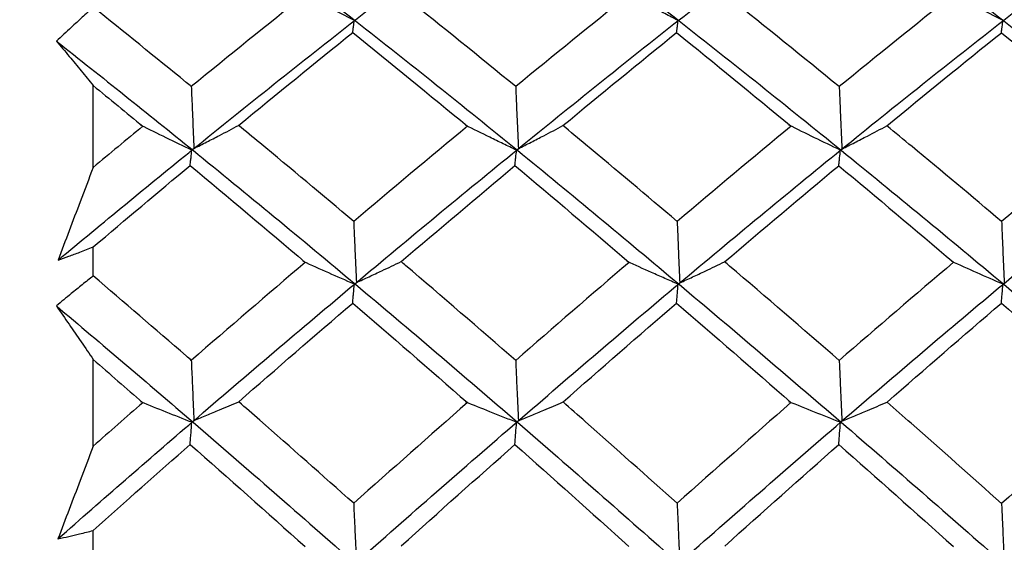
# Model space of a CAD drawing. Units: millimetres. Extents: x -254 to 429, y -265 to 260.
# Drawn here: x 40 to 42, y -164 to -163 of the extents above; entities that cross this region are included whole.
import ezdxf

# ---------------------------------------------------------------- set-up
doc = ezdxf.new("R2010")
doc.units = ezdxf.units.MM
doc.header["$PDSIZE"] = -1
doc.dimstyles.new('ISO-25', dxfattribs={"dimtxt": 4, "dimasz": 2.5, "dimexe": 1.25, "dimexo": 0.625, "dimgap": 4, "dimtad": 0, "dimdec": 1, "dimtxsty": 'Standard', "dimcen": 2.5, "dimclre": 253, "dimadec": 0, "dimazin": 0, "dimtfac": 1, "dimtdec": 1, "dimtmove": 0, "dimatfit": 3, "dimfxl": 1, "dimarcsym": 0})

# ---------------------------------------------------------------- blocks, each defined once
blk = doc.blocks.new('*D4')
at = {"color": 0, "lineweight": -2, "transparency": 16777216}
for p, q in [((44.5309, -102.6518), (19.6374, -119.5904)), ((-38.6488, -159.251), (13.8502, -123.5283)), ((-44.4361, -163.1889), (-50.2234, -167.1268))]:
    blk.add_line(p, q, dxfattribs=at)
at = {"color": 0, "transparency": 16777216}
for points in [[(18.9811, -118.6259), (20.2938, -120.5549), (13.8502, -123.5283)], [(-45.0924, -162.2244), (-43.7798, -164.1535), (-38.6488, -159.251)]]:
    blk.add_solid(points, dxfattribs=at)
at = {"layer": 'Defpoints', "color": 0, "transparency": 16777216}
for p in [(13.8502, -123.5283), (-38.6488, -159.251)]:
    blk.add_point(p, dxfattribs=at)
at = {"color": 0, "transparency": 16777216, "insert": (58.5256, -93.1292), "char_height": 7, "attachment_point": 5, "rotation": 34.2331}
blk.add_mtext('{\\fMS PGothic|b0|i0|c128|p50;φ}63.4', dxfattribs=at)

msp = doc.modelspace()

# ---------------------------------------------------------------- linework, layer by layer
at = {"color": 7, "linetype": 'Continuous', "lineweight": 25}
for p, q in [((39.8244, -163.1038), (39.8244, -162.9358)), ((39.8244, -163.3269), (39.8244, -163.2673)), ((39.8244, -163.6766), (39.8244, -163.4987)), ((39.8244, -163.9122), (39.8244, -163.8499))]:
    msp.add_line(p, q, dxfattribs=at)
for points in [[(40.0296, -162.5466), (40.141, -162.6303), (40.2524, -162.7157), (40.3636, -162.8028)], [(40.3634, -162.8006), (40.4748, -162.7135), (40.5859, -162.628), (40.6967, -162.5444)], [(40.6968, -162.5465), (40.8077, -162.6303), (40.918, -162.7156), (41.029, -162.8028)], [(41.0289, -162.801), (41.1397, -162.714), (41.2509, -162.6285), (41.3623, -162.5447)], [(41.3624, -162.5465), (41.4737, -162.6301), (41.5851, -162.7156), (41.6965, -162.8027)], [(41.6964, -162.8013), (41.8078, -162.7142), (41.9192, -162.6287), (42.0303, -162.5451)], [(40.2606, -162.7489), (40.1824, -162.811), (40.1042, -162.874), (40.026, -162.9378)], [(40.9264, -162.7488), (40.8486, -162.811), (40.7708, -162.8741), (40.693, -162.9379)], [(41.5934, -162.7486), (41.515, -162.8109), (41.4366, -162.8741), (41.3582, -162.938)], [(40.0294, -163.0667), (40.1408, -162.9764), (40.2522, -162.8877), (40.3634, -162.8006)], [(40.3636, -162.8028), (40.475, -162.8899), (40.5861, -162.9787), (40.6968, -163.0688)], [(40.6967, -163.067), (40.8076, -162.9767), (40.9179, -162.8881), (41.0289, -162.801)], [(41.029, -162.8028), (41.1399, -162.8898), (41.2511, -162.9785), (41.3624, -163.0688)], [(41.3623, -163.0673), (41.4736, -162.9771), (41.585, -162.8884), (41.6964, -162.8013)], [(41.6965, -162.8027), (41.8079, -162.8898), (41.9193, -162.9785), (42.0304, -163.0687)], [(40.1234, -163.0176), (40.2016, -162.9532), (40.2798, -162.8896), (40.3579, -162.8268)], [(40.3579, -162.8268), (40.4366, -162.8902), (40.5153, -162.9543), (40.594, -163.0193)], [(40.7902, -163.018), (40.868, -162.9536), (40.9458, -162.8898), (41.0238, -162.8269)], [(41.0238, -162.8269), (41.1023, -162.8902), (41.1808, -162.9543), (41.2593, -163.0192)], [(41.4563, -163.0185), (41.5347, -162.9539), (41.6131, -162.8901), (41.6916, -162.8271)], [(41.6916, -162.8271), (41.7702, -162.8902), (41.8487, -162.9542), (41.9273, -163.019)], [(39.7488, -162.8445), (39.8423, -162.9182), (39.9359, -162.993), (40.0296, -163.0688)], [(39.8244, -162.9358), (39.8584, -162.9635), (39.8924, -162.9914), (39.9263, -163.0194)], [(39.9263, -163.0194), (39.8924, -163.0474), (39.8584, -163.0755), (39.8244, -163.1038)], [(40.594, -163.0193), (40.516, -163.0838), (40.438, -163.1489), (40.3599, -163.2148)], [(41.2593, -163.0192), (41.1812, -163.0836), (41.1031, -163.1489), (41.025, -163.2149)], [(41.9273, -163.019), (41.849, -163.0836), (41.7705, -163.149), (41.6921, -163.2151)], [(39.7521, -163.2945), (39.8444, -163.2176), (39.9369, -163.1416), (40.0294, -163.0667)], [(40.0296, -163.0688), (40.141, -163.1591), (40.2524, -163.2509), (40.3636, -163.344)], [(40.3634, -163.3422), (40.4748, -163.2489), (40.5859, -163.1572), (40.6967, -163.067)], [(40.6968, -163.0688), (40.8077, -163.1591), (40.918, -163.2508), (41.029, -163.344)], [(41.0289, -163.3425), (41.1397, -163.2494), (41.2509, -163.1576), (41.3623, -163.0673)], [(41.3624, -163.0688), (41.4737, -163.159), (41.5851, -163.2508), (41.6965, -163.3439)], [(41.6964, -163.3428), (41.8078, -163.2496), (41.9192, -163.1578), (42.0303, -163.0676)], [(39.8244, -163.2673), (39.8908, -163.211), (39.9573, -163.1553), (40.0237, -163.1)], [(40.0237, -163.1), (40.1026, -163.1656), (40.1815, -163.232), (40.2603, -163.2991)], [(40.4574, -163.2975), (40.5355, -163.2311), (40.6135, -163.1653), (40.6914, -163.1002)], [(40.6914, -163.1002), (40.7696, -163.1657), (40.8479, -163.232), (40.9262, -163.299)], [(41.1227, -163.2979), (41.2009, -163.2313), (41.2791, -163.1655), (41.3573, -163.1004)], [(41.3573, -163.1004), (41.4359, -163.1658), (41.5146, -163.2319), (41.5932, -163.2988)], [(40.2603, -163.2991), (40.1822, -163.3655), (40.1041, -163.4326), (40.026, -163.5003)], [(40.9262, -163.299), (40.8484, -163.3654), (40.7708, -163.4327), (40.693, -163.5005)], [(41.5932, -163.2988), (41.5149, -163.3654), (41.4365, -163.4327), (41.3582, -163.5006)], [(40.0294, -163.6257), (40.1408, -163.5299), (40.2522, -163.4353), (40.3634, -163.3422)], [(40.3636, -163.344), (40.475, -163.4372), (40.5861, -163.5318), (40.6968, -163.6275)], [(40.6967, -163.626), (40.8076, -163.5301), (40.9179, -163.4357), (41.0289, -163.3425)], [(41.029, -163.344), (41.1399, -163.437), (41.2511, -163.5316), (41.3624, -163.6275)], [(41.3623, -163.6263), (41.4736, -163.5305), (41.585, -163.4359), (41.6964, -163.3428)], [(41.6965, -163.3439), (41.8079, -163.4371), (41.9193, -163.5317), (42.0304, -163.6274)], [(39.7486, -163.3884), (39.8422, -163.4671), (39.9359, -163.5468), (40.0296, -163.6274)], [(40.1236, -163.5854), (40.2017, -163.5171), (40.2799, -163.4495), (40.3579, -163.3825)], [(40.3579, -163.3825), (40.4366, -163.4501), (40.5152, -163.5183), (40.5938, -163.5872)], [(40.7904, -163.5859), (40.8681, -163.5175), (40.9459, -163.4497), (41.0237, -163.3827)], [(41.0237, -163.3827), (41.1022, -163.4501), (41.1806, -163.5183), (41.2591, -163.5871)], [(41.4565, -163.5863), (41.5348, -163.5178), (41.6132, -163.45), (41.6916, -163.3828)], [(41.6916, -163.3828), (41.7701, -163.4501), (41.8486, -163.5182), (41.9271, -163.5869)], [(39.8244, -163.4987), (39.8583, -163.5281), (39.8922, -163.5577), (39.9261, -163.5873)], [(39.9261, -163.5873), (39.8922, -163.6169), (39.8583, -163.6467), (39.8244, -163.6766)], [(40.5938, -163.5872), (40.5159, -163.6556), (40.4379, -163.7245), (40.3599, -163.794)], [(41.2591, -163.5871), (41.181, -163.6554), (41.103, -163.7244), (41.025, -163.7941)], [(41.9271, -163.5869), (41.8488, -163.6554), (41.7704, -163.7245), (41.6921, -163.7943)], [(39.7519, -163.867), (39.8443, -163.7858), (39.9368, -163.7053), (40.0294, -163.6257)], [(40.0296, -163.6274), (40.141, -163.7232), (40.2524, -163.8203), (40.3636, -163.9185)], [(40.3634, -163.9171), (40.4748, -163.8188), (40.5859, -163.7217), (40.6967, -163.626)], [(40.6968, -163.6275), (40.8077, -163.7233), (40.918, -163.8203), (41.029, -163.9185)], [(41.0289, -163.9174), (41.1397, -163.8193), (41.2509, -163.7222), (41.3623, -163.6263)], [(41.3624, -163.6275), (41.4737, -163.7233), (41.5851, -163.8203), (41.6965, -163.9185)], [(41.6964, -163.9176), (41.8078, -163.8194), (41.9192, -163.7223), (42.0303, -163.6265)], [(39.8244, -163.8499), (39.8908, -163.7905), (39.9573, -163.7315), (40.0237, -163.673)], [(40.0237, -163.673), (40.1025, -163.7425), (40.1813, -163.8125), (40.2601, -163.8831)], [(40.4577, -163.8815), (40.5356, -163.8115), (40.6135, -163.7421), (40.6914, -163.6732)], [(40.6914, -163.6732), (40.7696, -163.7425), (40.8477, -163.8125), (40.9259, -163.883)], [(41.1229, -163.8819), (41.201, -163.8118), (41.2791, -163.7423), (41.3573, -163.6734)], [(41.3573, -163.6734), (41.4359, -163.7426), (41.5144, -163.8124), (41.5929, -163.8828)]]:
    msp.add_open_spline(points, degree=3, dxfattribs=at)
for points, knots in [([(40.3614, -162.8022), (40.3437, -162.7931), (40.3261, -162.7839), (40.3086, -162.7746), (40.2911, -162.7653), (40.2737, -162.756), (40.2564, -162.7466)], [0, 0, 0, 0, 0.0000725621, 0.0000725621, 0.0000725621, 0.0001451348, 0.0001451348, 0.0001451348, 0.0001451348]), ([(40.693, -162.9379), (40.6175, -162.8761), (40.542, -162.815), (40.4665, -162.7548), (40.4634, -162.7523), (40.4603, -162.7498), (40.4572, -162.7474)], [0.0003369495, 0.0003369495, 0.0003369495, 0.0003369495, 0.0006543984, 0.0006543984, 0.0006543984, 0.0006673618, 0.0006673618, 0.0006673618, 0.0006673618]), ([(41.0272, -162.8023), (41.018, -162.7975), (41.0088, -162.7927), (40.9997, -162.7879), (40.9906, -162.7831), (40.9814, -162.7783), (40.9724, -162.7735), (40.9555, -162.7645), (40.9387, -162.7554), (40.922, -162.7463)], [0, 0, 0, 0, 0.0000377756, 0.0000377756, 0.0000377756, 0.0000755513, 0.0000755513, 0.0000755513, 0.0001457996, 0.0001457996, 0.0001457996, 0.0001457996]), ([(41.3582, -162.938), (41.2829, -162.8765), (41.2075, -162.8157), (41.1322, -162.7556), (41.129, -162.753), (41.1257, -162.7504), (41.1225, -162.7478)], [0.0003439875, 0.0003439875, 0.0003439875, 0.0003439875, 0.0006605039, 0.0006605039, 0.0006605039, 0.0006741459, 0.0006741459, 0.0006741459, 0.0006741459]), ([(41.6951, -162.8023), (41.6772, -162.7931), (41.6594, -162.7838), (41.6418, -162.7745), (41.6241, -162.7651), (41.6065, -162.7557), (41.589, -162.7462)], [0, 0, 0, 0, 0.0000732643, 0.0000732643, 0.0000732643, 0.0001465398, 0.0001465398, 0.0001465398, 0.0001465398]), ([(39.8244, -162.775), (39.8169, -162.7818), (39.8093, -162.7887), (39.8018, -162.7955), (39.7943, -162.8024), (39.7867, -162.8093), (39.7792, -162.8163), (39.7691, -162.8256), (39.7589, -162.835), (39.7488, -162.8445)], [0, 0, 0, 0, 0.0000377757, 0.0000377757, 0.0000377757, 0.0000755515, 0.0000755515, 0.0000755515, 0.0001264278, 0.0001264278, 0.0001264278, 0.0001264278]), ([(40.026, -162.9378), (40.0225, -162.9349), (40.019, -162.9321), (40.0155, -162.9292), (39.9518, -162.8773), (39.8881, -162.8259), (39.8244, -162.775)], [0.0002875767, 0.0002875767, 0.0002875767, 0.0002875767, 0.0003022246, 0.0003022246, 0.0003022246, 0.0005696641, 0.0005696641, 0.0005696641, 0.0005696641]), ([(40.3578, -162.8278), (40.3581, -162.8256), (40.3584, -162.8233), (40.3587, -162.8211), (40.359, -162.8188), (40.3594, -162.8165), (40.3597, -162.8143), (40.3602, -162.8103), (40.3608, -162.8062), (40.3614, -162.8022)], [0, 0, 0, 0, 0.0000377754, 0.0000377754, 0.0000377754, 0.0000755509, 0.0000755509, 0.0000755509, 0.000143, 0.000143, 0.000143, 0.000143]), ([(41.0236, -162.8281), (41.0239, -162.8258), (41.0242, -162.8235), (41.0245, -162.8213), (41.0248, -162.819), (41.0252, -162.8168), (41.0255, -162.8145), (41.026, -162.8104), (41.0266, -162.8064), (41.0272, -162.8023)], [0, 0, 0, 0, 0.0000377754, 0.0000377754, 0.0000377754, 0.0000755509, 0.0000755509, 0.0000755509, 0.0001439737, 0.0001439737, 0.0001439737, 0.0001439737]), ([(41.6914, -162.8281), (41.6918, -162.8259), (41.6921, -162.8236), (41.6924, -162.8214), (41.6927, -162.8191), (41.693, -162.8169), (41.6933, -162.8146), (41.6939, -162.8105), (41.6945, -162.8064), (41.6951, -162.8023)], [0, 0, 0, 0, 0.0000377754, 0.0000377754, 0.0000377754, 0.0000755509, 0.0000755509, 0.0000755509, 0.0001442076, 0.0001442076, 0.0001442076, 0.0001442076]), ([(39.7488, -162.8445), (39.7575, -162.8549), (39.7663, -162.8653), (39.775, -162.8758), (39.7832, -162.8857), (39.7915, -162.8956), (39.7997, -162.9056), (39.8079, -162.9156), (39.8162, -162.9257), (39.8244, -162.9358)], [0, 0, 0, 0, 0.000076195, 0.000076195, 0.000076195, 0.0001475663, 0.0001475663, 0.0001475663, 0.0002189411, 0.0002189411, 0.0002189411, 0.0002189411]), ([(40.026, -162.9378), (40.0264, -162.9479), (40.0268, -162.958), (40.0273, -162.9682), (40.0278, -162.9804), (40.0283, -162.9926), (40.0289, -163.0048), (40.0297, -163.0248), (40.0306, -163.0449), (40.0315, -163.0649)], [0.0000063856, 0.0000063856, 0.0000063856, 0.0000063856, 0.0000377754, 0.0000377754, 0.0000377754, 0.0000755509, 0.0000755509, 0.0000755509, 0.0001375521, 0.0001375521, 0.0001375521, 0.0001375521]), ([(40.693, -162.9379), (40.6934, -162.9479), (40.6938, -162.9579), (40.6942, -162.9679), (40.6948, -162.9801), (40.6953, -162.9923), (40.6958, -163.0045), (40.6967, -163.0249), (40.6976, -163.0452), (40.6985, -163.0655)], [0.0000068583, 0.0000068583, 0.0000068583, 0.0000068583, 0.0000377754, 0.0000377754, 0.0000377754, 0.0000755509, 0.0000755509, 0.0000755509, 0.0001384854, 0.0001384854, 0.0001384854, 0.0001384854]), ([(41.3582, -162.938), (41.3586, -162.9481), (41.3591, -162.9581), (41.3595, -162.9682), (41.36, -162.9804), (41.3606, -162.9926), (41.3611, -163.0048), (41.362, -163.0252), (41.3629, -163.0457), (41.3638, -163.0661)], [0.0000067085, 0.0000067085, 0.0000067085, 0.0000067085, 0.0000377754, 0.0000377754, 0.0000377754, 0.0000755509, 0.0000755509, 0.0000755509, 0.000138825, 0.000138825, 0.000138825, 0.000138825]), ([(40.0272, -163.0685), (40.0095, -163.0601), (39.992, -163.0516), (39.9745, -163.0431), (39.9571, -163.0346), (39.9397, -163.0261), (39.9225, -163.0175)], [0, 0, 0, 0, 0.0000723489, 0.0000723489, 0.0000723489, 0.0001447088, 0.0001447088, 0.0001447088, 0.0001447088]), ([(40.0315, -163.0649), (40.0403, -163.0605), (40.0491, -163.0561), (40.0578, -163.0516), (40.0666, -163.0471), (40.0753, -163.0427), (40.084, -163.0382), (40.0972, -163.0314), (40.1103, -163.0245), (40.1234, -163.0176)], [0, 0, 0, 0, 0.0000377756, 0.0000377756, 0.0000377756, 0.0000755512, 0.0000755512, 0.0000755512, 0.0001329849, 0.0001329849, 0.0001329849, 0.0001329849]), ([(40.3599, -163.2148), (40.2956, -163.1605), (40.2313, -163.1068), (40.167, -163.0536), (40.1524, -163.0416), (40.1379, -163.0296), (40.1234, -163.0176)], [0.0003344541, 0.0003344541, 0.0003344541, 0.0003344541, 0.0006044493, 0.0006044493, 0.0006044493, 0.0006654168, 0.0006654168, 0.0006654168, 0.0006654168]), ([(40.6948, -163.0685), (40.6856, -163.0641), (40.6765, -163.0597), (40.6673, -163.0553), (40.6582, -163.0509), (40.649, -163.0465), (40.64, -163.042), (40.6232, -163.0338), (40.6064, -163.0255), (40.5898, -163.0172)], [0, 0, 0, 0, 0.0000377756, 0.0000377756, 0.0000377756, 0.0000755512, 0.0000755512, 0.0000755512, 0.0001453692, 0.0001453692, 0.0001453692, 0.0001453692]), ([(40.6985, -163.0655), (40.7073, -163.0611), (40.716, -163.0566), (40.7247, -163.0522), (40.7335, -163.0477), (40.7421, -163.0432), (40.7508, -163.0387), (40.764, -163.0319), (40.7771, -163.025), (40.7902, -163.018)], [0, 0, 0, 0, 0.0000377756, 0.0000377756, 0.0000377756, 0.0000755513, 0.0000755513, 0.0000755513, 0.0001330952, 0.0001330952, 0.0001330952, 0.0001330952]), ([(41.025, -163.2149), (40.9622, -163.1618), (40.8995, -163.1091), (40.8368, -163.0568), (40.8213, -163.0439), (40.8057, -163.0309), (40.7902, -163.018)], [0.00034039, 0.00034039, 0.00034039, 0.00034039, 0.0006044497, 0.0006044497, 0.0006044497, 0.000669938, 0.000669938, 0.000669938, 0.000669938]), ([(41.3608, -163.0685), (41.3429, -163.0601), (41.3252, -163.0515), (41.3075, -163.0429), (41.2898, -163.0343), (41.2722, -163.0256), (41.2548, -163.0169)], [0, 0, 0, 0, 0.0000732976, 0.0000732976, 0.0000732976, 0.0001466069, 0.0001466069, 0.0001466069, 0.0001466069]), ([(41.3638, -163.0661), (41.3726, -163.0617), (41.3814, -163.0573), (41.3901, -163.0528), (41.3988, -163.0483), (41.4075, -163.0439), (41.4162, -163.0394), (41.4296, -163.0324), (41.443, -163.0255), (41.4563, -163.0185)], [0, 0, 0, 0, 0.0000377756, 0.0000377756, 0.0000377756, 0.0000755512, 0.0000755512, 0.0000755512, 0.0001339128, 0.0001339128, 0.0001339128, 0.0001339128]), ([(41.6921, -163.2151), (41.6308, -163.1633), (41.5694, -163.112), (41.508, -163.0612), (41.4908, -163.0469), (41.4735, -163.0327), (41.4563, -163.0185)], [0.0003468535, 0.0003468535, 0.0003468535, 0.0003468535, 0.0006044492, 0.0006044492, 0.0006044492, 0.0006768723, 0.0006768723, 0.0006768723, 0.0006768723]), ([(40.0236, -163.1013), (40.0239, -163.0984), (40.0242, -163.0955), (40.0245, -163.0926), (40.0248, -163.0897), (40.0251, -163.0868), (40.0255, -163.0839), (40.026, -163.0787), (40.0266, -163.0736), (40.0272, -163.0685)], [0, 0, 0, 0, 0.0000377754, 0.0000377754, 0.0000377754, 0.0000755509, 0.0000755509, 0.0000755509, 0.0001425364, 0.0001425364, 0.0001425364, 0.0001425364]), ([(40.6912, -163.1016), (40.6915, -163.0987), (40.6918, -163.0958), (40.6922, -163.0929), (40.6925, -163.09), (40.6928, -163.0871), (40.6931, -163.0842), (40.6937, -163.0789), (40.6942, -163.0737), (40.6948, -163.0685)], [0, 0, 0, 0, 0.0000377754, 0.0000377754, 0.0000377754, 0.0000755509, 0.0000755509, 0.0000755509, 0.0001434793, 0.0001434793, 0.0001434793, 0.0001434793]), ([(41.3572, -163.1018), (41.3575, -163.0989), (41.3578, -163.096), (41.3581, -163.0931), (41.3584, -163.0902), (41.3587, -163.0873), (41.359, -163.0844), (41.3596, -163.0791), (41.3602, -163.0738), (41.3608, -163.0685)], [0, 0, 0, 0, 0.0000377754, 0.0000377754, 0.0000377754, 0.0000755509, 0.0000755509, 0.0000755509, 0.0001444818, 0.0001444818, 0.0001444818, 0.0001444818]), ([(39.8244, -163.1038), (39.8155, -163.1273), (39.8065, -163.1509), (39.7976, -163.1744), (39.79, -163.1944), (39.7824, -163.2144), (39.7748, -163.2344), (39.7672, -163.2545), (39.7597, -163.2745), (39.7521, -163.2945)], [0, 0, 0, 0, 0.0000755514, 0.0000755514, 0.0000755514, 0.0001397546, 0.0001397546, 0.0001397546, 0.0002039605, 0.0002039605, 0.0002039605, 0.0002039605]), ([(40.3599, -163.2148), (40.3603, -163.2248), (40.3607, -163.2347), (40.3612, -163.2447), (40.3617, -163.2567), (40.3622, -163.2688), (40.3627, -163.2808), (40.3636, -163.3007), (40.3645, -163.3206), (40.3654, -163.3405)], [0.0000064629, 0.0000064629, 0.0000064629, 0.0000064629, 0.0000377754, 0.0000377754, 0.0000377754, 0.0000755509, 0.0000755509, 0.0000755509, 0.000138012, 0.000138012, 0.000138012, 0.000138012]), ([(41.025, -163.2149), (41.0254, -163.2248), (41.0258, -163.2346), (41.0263, -163.2444), (41.0268, -163.2564), (41.0273, -163.2685), (41.0278, -163.2805), (41.0287, -163.3007), (41.0296, -163.3209), (41.0305, -163.3411)], [0.0000069486, 0.0000069486, 0.0000069486, 0.0000069486, 0.0000377754, 0.0000377754, 0.0000377754, 0.0000755509, 0.0000755509, 0.0000755509, 0.0001389727, 0.0001389727, 0.0001389727, 0.0001389727]), ([(41.6921, -163.2151), (41.6926, -163.2253), (41.693, -163.2355), (41.6934, -163.2458), (41.694, -163.2578), (41.6945, -163.2698), (41.695, -163.2819), (41.6959, -163.3018), (41.6968, -163.3217), (41.6977, -163.3417)], [0.0000056381, 0.0000056381, 0.0000056381, 0.0000056381, 0.0000377754, 0.0000377754, 0.0000377754, 0.0000755509, 0.0000755509, 0.0000755509, 0.0001381629, 0.0001381629, 0.0001381629, 0.0001381629]), ([(39.7521, -163.2945), (39.7595, -163.2919), (39.7669, -163.2892), (39.7743, -163.2865), (39.7817, -163.2837), (39.7892, -163.281), (39.7966, -163.2781), (39.8059, -163.2746), (39.8151, -163.271), (39.8244, -163.2673)], [0, 0, 0, 0, 0.0000377758, 0.0000377758, 0.0000377758, 0.0000755516, 0.0000755516, 0.0000755516, 0.0001226003, 0.0001226003, 0.0001226003, 0.0001226003]), ([(40.3614, -163.3439), (40.3437, -163.3362), (40.3261, -163.3285), (40.3086, -163.3207), (40.2911, -163.313), (40.2737, -163.3052), (40.2564, -163.2973)], [0, 0, 0, 0, 0.0000725621, 0.0000725621, 0.0000725621, 0.0001451348, 0.0001451348, 0.0001451348, 0.0001451348]), ([(40.3654, -163.3405), (40.3742, -163.3365), (40.383, -163.3325), (40.3917, -163.3284), (40.4004, -163.3244), (40.4092, -163.3203), (40.4178, -163.3163), (40.4311, -163.31), (40.4443, -163.3038), (40.4574, -163.2975)], [0, 0, 0, 0, 0.0000377756, 0.0000377756, 0.0000377756, 0.0000755512, 0.0000755512, 0.0000755512, 0.0001332836, 0.0001332836, 0.0001332836, 0.0001332836]), ([(40.693, -163.5005), (40.6175, -163.4348), (40.5421, -163.3697), (40.4665, -163.3053), (40.4635, -163.3027), (40.4605, -163.3001), (40.4574, -163.2975)], [0.0003366422, 0.0003366422, 0.0003366422, 0.0003366422, 0.000653948, 0.000653948, 0.000653948, 0.0006667396, 0.0006667396, 0.0006667396, 0.0006667396]), ([(41.0272, -163.3439), (41.018, -163.3399), (41.0088, -163.3359), (40.9997, -163.3319), (40.9906, -163.3279), (40.9814, -163.3238), (40.9724, -163.3198), (40.9555, -163.3122), (40.9387, -163.3047), (40.922, -163.297)], [0, 0, 0, 0, 0.0000377756, 0.0000377756, 0.0000377756, 0.0000755513, 0.0000755513, 0.0000755513, 0.0001457996, 0.0001457996, 0.0001457996, 0.0001457996]), ([(41.0305, -163.3411), (41.0393, -163.3371), (41.0481, -163.3331), (41.0568, -163.329), (41.0655, -163.325), (41.0742, -163.3209), (41.0829, -163.3168), (41.0962, -163.3106), (41.1095, -163.3043), (41.1227, -163.2979)], [0, 0, 0, 0, 0.0000377756, 0.0000377756, 0.0000377756, 0.0000755512, 0.0000755512, 0.0000755512, 0.000133632, 0.000133632, 0.000133632, 0.000133632]), ([(41.3582, -163.5006), (41.2831, -163.4354), (41.208, -163.3707), (41.1329, -163.3066), (41.1295, -163.3037), (41.1261, -163.3008), (41.1227, -163.2979)], [0.0003436792, 0.0003436792, 0.0003436792, 0.0003436792, 0.000659212, 0.000659212, 0.000659212, 0.0006735227, 0.0006735227, 0.0006735227, 0.0006735227]), ([(41.6951, -163.3439), (41.6772, -163.3361), (41.6594, -163.3284), (41.6417, -163.3205), (41.624, -163.3127), (41.6064, -163.3048), (41.5889, -163.2968)], [0, 0, 0, 0, 0.0000733506, 0.0000733506, 0.0000733506, 0.0001467124, 0.0001467124, 0.0001467124, 0.0001467124]), ([(39.8244, -163.3269), (39.8169, -163.3328), (39.8093, -163.3389), (39.8018, -163.3449), (39.7943, -163.351), (39.7867, -163.3571), (39.7792, -163.3632), (39.769, -163.3716), (39.7588, -163.38), (39.7486, -163.3884)], [0, 0, 0, 0, 0.0000377757, 0.0000377757, 0.0000377757, 0.0000755515, 0.0000755515, 0.0000755515, 0.0001267143, 0.0001267143, 0.0001267143, 0.0001267143]), ([(40.026, -163.5003), (40.0225, -163.4973), (40.019, -163.4943), (40.0155, -163.4912), (39.9518, -163.436), (39.8881, -163.3812), (39.8244, -163.3269)], [0.0002875524, 0.0002875524, 0.0002875524, 0.0002875524, 0.0003022246, 0.0003022246, 0.0003022246, 0.0005696204, 0.0005696204, 0.0005696204, 0.0005696204]), ([(40.3578, -163.384), (40.3581, -163.3805), (40.3584, -163.377), (40.3587, -163.3734), (40.359, -163.3699), (40.3594, -163.3663), (40.3597, -163.3628), (40.3602, -163.3565), (40.3608, -163.3502), (40.3614, -163.3439)], [0, 0, 0, 0, 0.0000377754, 0.0000377754, 0.0000377754, 0.0000755509, 0.0000755509, 0.0000755509, 0.000143, 0.000143, 0.000143, 0.000143]), ([(41.0236, -163.3843), (41.0239, -163.3808), (41.0242, -163.3773), (41.0245, -163.3737), (41.0248, -163.3702), (41.0252, -163.3666), (41.0255, -163.3631), (41.026, -163.3567), (41.0266, -163.3503), (41.0272, -163.3439)], [0, 0, 0, 0, 0.0000377754, 0.0000377754, 0.0000377754, 0.0000755509, 0.0000755509, 0.0000755509, 0.0001439737, 0.0001439737, 0.0001439737, 0.0001439737]), ([(41.6914, -163.3844), (41.6917, -163.3809), (41.6921, -163.3774), (41.6924, -163.3738), (41.6927, -163.3703), (41.693, -163.3667), (41.6933, -163.3632), (41.6939, -163.3568), (41.6945, -163.3503), (41.6951, -163.3439)], [0, 0, 0, 0, 0.0000377754, 0.0000377754, 0.0000377754, 0.0000755509, 0.0000755509, 0.0000755509, 0.0001443938, 0.0001443938, 0.0001443938, 0.0001443938]), ([(39.7486, -163.3884), (39.7574, -163.401), (39.7661, -163.4136), (39.7749, -163.4263), (39.7831, -163.4382), (39.7913, -163.4502), (39.7996, -163.4623), (39.8079, -163.4744), (39.8161, -163.4865), (39.8244, -163.4987)], [0, 0, 0, 0, 0.000076195, 0.000076195, 0.000076195, 0.0001478202, 0.0001478202, 0.0001478202, 0.0002194491, 0.0002194491, 0.0002194491, 0.0002194491]), ([(40.026, -163.5003), (40.0264, -163.5103), (40.0268, -163.5202), (40.0273, -163.5301), (40.0278, -163.5419), (40.0283, -163.5538), (40.0289, -163.5656), (40.0297, -163.585), (40.0306, -163.6044), (40.0315, -163.6238)], [0.0000060633, 0.0000060633, 0.0000060633, 0.0000060633, 0.0000377754, 0.0000377754, 0.0000377754, 0.0000755509, 0.0000755509, 0.0000755509, 0.0001375521, 0.0001375521, 0.0001375521, 0.0001375521]), ([(40.693, -163.5005), (40.6934, -163.5103), (40.6938, -163.5201), (40.6942, -163.5298), (40.6948, -163.5417), (40.6953, -163.5535), (40.6958, -163.5653), (40.6967, -163.585), (40.6976, -163.6047), (40.6985, -163.6244)], [0.000006536, 0.000006536, 0.000006536, 0.000006536, 0.0000377754, 0.0000377754, 0.0000377754, 0.0000755509, 0.0000755509, 0.0000755509, 0.0001384854, 0.0001384854, 0.0001384854, 0.0001384854]), ([(41.3582, -163.5006), (41.3586, -163.5104), (41.3591, -163.5202), (41.3595, -163.53), (41.36, -163.5418), (41.3605, -163.5536), (41.3611, -163.5654), (41.362, -163.5853), (41.3629, -163.6052), (41.3638, -163.625)], [0.0000065506, 0.0000065506, 0.0000065506, 0.0000065506, 0.0000377754, 0.0000377754, 0.0000377754, 0.0000755509, 0.0000755509, 0.0000755509, 0.0001389895, 0.0001389895, 0.0001389895, 0.0001389895]), ([(40.0272, -163.6276), (40.0095, -163.6207), (39.992, -163.6138), (39.9745, -163.6068), (39.9571, -163.5999), (39.9397, -163.5929), (39.9225, -163.5858)], [0, 0, 0, 0, 0.0000723489, 0.0000723489, 0.0000723489, 0.0001447088, 0.0001447088, 0.0001447088, 0.0001447088]), ([(40.0315, -163.6238), (40.0403, -163.6202), (40.0491, -163.6166), (40.0578, -163.613), (40.0666, -163.6094), (40.0753, -163.6058), (40.084, -163.6022), (40.0973, -163.5966), (40.1105, -163.591), (40.1236, -163.5854)], [0, 0, 0, 0, 0.0000377756, 0.0000377756, 0.0000377756, 0.0000755512, 0.0000755512, 0.0000755512, 0.000133317, 0.000133317, 0.000133317, 0.000133317]), ([(40.3599, -163.794), (40.2955, -163.7366), (40.2311, -163.6797), (40.1667, -163.6232), (40.1523, -163.6106), (40.138, -163.598), (40.1236, -163.5854)], [0.0003341246, 0.0003341246, 0.0003341246, 0.0003341246, 0.0006044493, 0.0006044493, 0.0006044493, 0.0006647499, 0.0006647499, 0.0006647499, 0.0006647499]), ([(40.6948, -163.6276), (40.6856, -163.624), (40.6765, -163.6204), (40.6673, -163.6168), (40.6582, -163.6132), (40.649, -163.6095), (40.64, -163.6059), (40.6232, -163.5992), (40.6064, -163.5924), (40.5898, -163.5856)], [0, 0, 0, 0, 0.0000377756, 0.0000377756, 0.0000377756, 0.0000755512, 0.0000755512, 0.0000755512, 0.0001453692, 0.0001453692, 0.0001453692, 0.0001453692]), ([(40.6985, -163.6244), (40.7073, -163.6208), (40.716, -163.6172), (40.7247, -163.6136), (40.7335, -163.61), (40.7421, -163.6064), (40.7508, -163.6027), (40.7641, -163.5971), (40.7773, -163.5915), (40.7904, -163.5859)], [0, 0, 0, 0, 0.0000377756, 0.0000377756, 0.0000377756, 0.0000755513, 0.0000755513, 0.0000755513, 0.0001334263, 0.0001334263, 0.0001334263, 0.0001334263]), ([(41.025, -163.7941), (40.9621, -163.7379), (40.8993, -163.6821), (40.8366, -163.6266), (40.8212, -163.613), (40.8058, -163.5994), (40.7904, -163.5859)], [0.0003400601, 0.0003400601, 0.0003400601, 0.0003400601, 0.0006044497, 0.0006044497, 0.0006044497, 0.0006692718, 0.0006692718, 0.0006692718, 0.0006692718]), ([(41.3608, -163.6276), (41.3429, -163.6206), (41.3252, -163.6136), (41.3075, -163.6066), (41.2898, -163.5995), (41.2722, -163.5924), (41.2548, -163.5853)], [0, 0, 0, 0, 0.0000732976, 0.0000732976, 0.0000732976, 0.0001466069, 0.0001466069, 0.0001466069, 0.0001466069]), ([(41.3638, -163.625), (41.3726, -163.6214), (41.3814, -163.6178), (41.3901, -163.6142), (41.3988, -163.6106), (41.4075, -163.607), (41.4162, -163.6034), (41.4297, -163.5977), (41.4431, -163.592), (41.4565, -163.5863)], [0, 0, 0, 0, 0.0000377756, 0.0000377756, 0.0000377756, 0.0000755512, 0.0000755512, 0.0000755512, 0.0001342449, 0.0001342449, 0.0001342449, 0.0001342449]), ([(41.6921, -163.7943), (41.6301, -163.739), (41.568, -163.6842), (41.506, -163.6297), (41.4895, -163.6152), (41.473, -163.6007), (41.4565, -163.5863)], [0.0003440056, 0.0003440056, 0.0003440056, 0.0003440056, 0.0006044492, 0.0006044492, 0.0006044492, 0.0006736869, 0.0006736869, 0.0006736869, 0.0006736869]), ([(40.0236, -163.6747), (40.0239, -163.6705), (40.0242, -163.6664), (40.0245, -163.6622), (40.0248, -163.658), (40.0251, -163.6539), (40.0255, -163.6497), (40.026, -163.6423), (40.0266, -163.6349), (40.0272, -163.6276)], [0, 0, 0, 0, 0.0000377754, 0.0000377754, 0.0000377754, 0.0000755509, 0.0000755509, 0.0000755509, 0.0001425364, 0.0001425364, 0.0001425364, 0.0001425364]), ([(40.6912, -163.675), (40.6915, -163.6709), (40.6918, -163.6667), (40.6922, -163.6625), (40.6925, -163.6584), (40.6928, -163.6542), (40.6931, -163.65), (40.6937, -163.6426), (40.6942, -163.6351), (40.6948, -163.6276)], [0, 0, 0, 0, 0.0000377754, 0.0000377754, 0.0000377754, 0.0000755509, 0.0000755509, 0.0000755509, 0.0001434793, 0.0001434793, 0.0001434793, 0.0001434793]), ([(41.3572, -163.6754), (41.3575, -163.6712), (41.3578, -163.667), (41.3581, -163.6629), (41.3584, -163.6587), (41.3587, -163.6545), (41.359, -163.6504), (41.3596, -163.6428), (41.3602, -163.6352), (41.3608, -163.6276)], [0, 0, 0, 0, 0.0000377754, 0.0000377754, 0.0000377754, 0.0000755509, 0.0000755509, 0.0000755509, 0.0001444818, 0.0001444818, 0.0001444818, 0.0001444818]), ([(39.8244, -163.6766), (39.8155, -163.7), (39.8065, -163.7235), (39.7976, -163.747), (39.7899, -163.767), (39.7823, -163.787), (39.7747, -163.807), (39.7671, -163.827), (39.7595, -163.847), (39.7519, -163.867)], [0, 0, 0, 0, 0.0000755514, 0.0000755514, 0.0000755514, 0.0001400199, 0.0001400199, 0.0001400199, 0.0002044912, 0.0002044912, 0.0002044912, 0.0002044912]), ([(40.3599, -163.794), (40.3603, -163.8037), (40.3607, -163.8134), (40.3612, -163.8231), (40.3617, -163.8347), (40.3622, -163.8463), (40.3627, -163.8578), (40.3636, -163.877), (40.3645, -163.8961), (40.3654, -163.9153)], [0.0000061188, 0.0000061188, 0.0000061188, 0.0000061188, 0.0000377754, 0.0000377754, 0.0000377754, 0.0000755509, 0.0000755509, 0.0000755509, 0.000138012, 0.000138012, 0.000138012, 0.000138012]), ([(41.025, -163.7941), (41.0254, -163.8037), (41.0258, -163.8132), (41.0263, -163.8228), (41.0268, -163.8344), (41.0273, -163.846), (41.0278, -163.8576), (41.0287, -163.877), (41.0296, -163.8964), (41.0305, -163.9159)], [0.0000066045, 0.0000066045, 0.0000066045, 0.0000066045, 0.0000377754, 0.0000377754, 0.0000377754, 0.0000755509, 0.0000755509, 0.0000755509, 0.0001389727, 0.0001389727, 0.0001389727, 0.0001389727]), ([(41.6921, -163.7943), (41.6925, -163.8041), (41.693, -163.814), (41.6934, -163.8239), (41.694, -163.8355), (41.6945, -163.8471), (41.695, -163.8587), (41.6959, -163.8779), (41.6968, -163.8972), (41.6977, -163.9165)], [0.0000055117, 0.0000055117, 0.0000055117, 0.0000055117, 0.0000377754, 0.0000377754, 0.0000377754, 0.0000755509, 0.0000755509, 0.0000755509, 0.0001383806, 0.0001383806, 0.0001383806, 0.0001383806]), ([(39.7519, -163.867), (39.7593, -163.8654), (39.7667, -163.8638), (39.7741, -163.8621), (39.7816, -163.8604), (39.789, -163.8587), (39.7964, -163.8569), (39.8057, -163.8546), (39.8151, -163.8523), (39.8244, -163.8499)], [0, 0, 0, 0, 0.0000377758, 0.0000377758, 0.0000377758, 0.0000755516, 0.0000755516, 0.0000755516, 0.0001229266, 0.0001229266, 0.0001229266, 0.0001229266])]:
    msp.add_open_spline(points, degree=3, knots=knots, dxfattribs=at)

# ---------------------------------------------------------------- dimensions: what is measured, and where the dimension line sits
dim = msp.add_diameter_dim_2p(p1=(-38.6488, -159.251), p2=(13.8502, -123.5283), text='{\\fMS PGothic|b0|i0|c128|p50;φ}63.4', dimstyle='ISO-25', override={"dimtxt": 7, "dimasz": 7})
dim.commit()
dim.dimension.update_dxf_attribs({"geometry": '*D4', "text_midpoint": (58.5256, -93.1292), "dimtype": 163})

doc.saveas('drawing.dxf')
